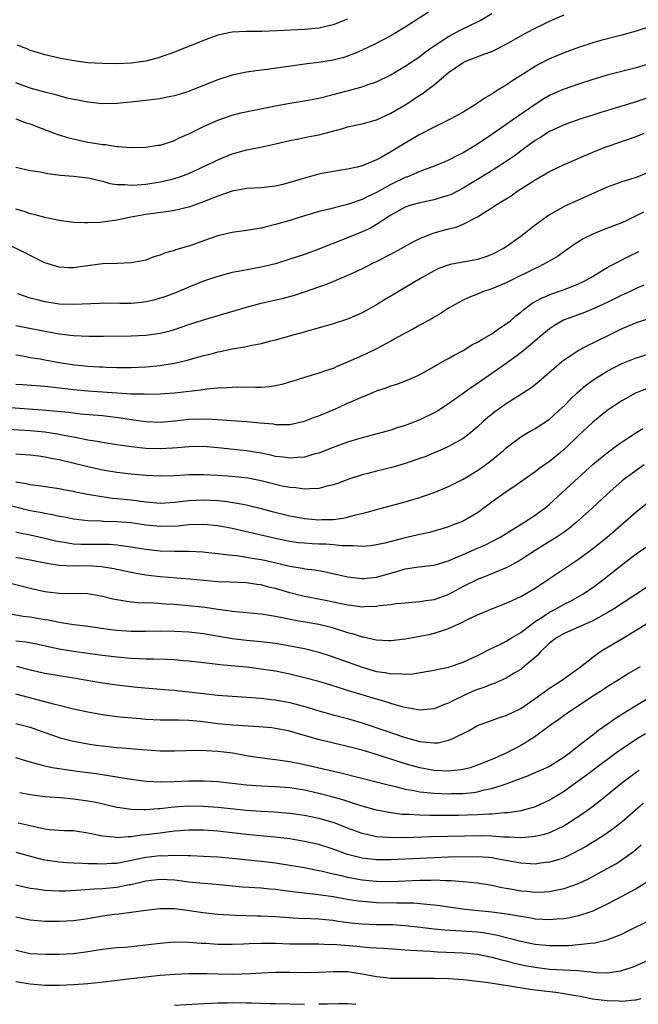
# Model space of a CAD drawing. Units: inches. Extents: x 2640000 to 2643000, y 1502369 to 1503000.
# Drawn here: x 2641808 to 2641893, y 1502788 to 1502925 of the extents above; entities that cross this region are included whole.
import ezdxf

# ---------------------------------------------------------------- set-up
doc = ezdxf.new("R2010")
doc.units = ezdxf.units.IN
doc.header["$MEASUREMENT"] = 0
doc.layers.add('LD26401500_2ft', color=4, linetype='Continuous')

msp = doc.modelspace()

# ---------------------------------------------------------------- linework, layer by layer
at = {"layer": 'LD26401500_2ft'}
for points, elevation in [([(2641864.21, 1502925.79), (2641861, 1502923.7), (2641859, 1502922.52), (2641856.69, 1502921.31), (2641855, 1502920.5), (2641854.17, 1502920.17), (2641853, 1502919.69), (2641852.48, 1502919.52), (2641851, 1502919.15), (2641849, 1502918.83), (2641847.37, 1502918.63), (2641841.82, 1502917.82), (2641840.33, 1502917.67), (2641839, 1502917.47), (2641837, 1502917.05), (2641835, 1502916.41), (2641831.04, 1502914.83), (2641831, 1502914.81), (2641829, 1502914.17), (2641828, 1502914), (2641827, 1502913.78), (2641823.35, 1502913.35), (2641821, 1502913.11), (2641819, 1502913.09), (2641817, 1502913.3), (2641815.59, 1502913.59), (2641815, 1502913.68), (2641814.12, 1502913.88), (2641813, 1502914.17), (2641812.36, 1502914.36), (2641811, 1502914.69), (2641810.51, 1502914.83), (2641809, 1502915.24), (2641807, 1502915.98)], 8912), ([(2641807, 1502911), (2641808.45, 1502910.45), (2641809, 1502910.29), (2641809.91, 1502909.91), (2641812.33, 1502909), (2641812.8, 1502908.8), (2641814.34, 1502908.34), (2641815.97, 1502907.97), (2641817, 1502907.78), (2641818.48, 1502907.52), (2641819, 1502907.44), (2641819.43, 1502907.43), (2641821, 1502907.15), (2641821.17, 1502907.17), (2641823, 1502907), (2641825, 1502907.07), (2641826.67, 1502907.33), (2641827, 1502907.36), (2641827.48, 1502907.48), (2641829, 1502907.99), (2641829.64, 1502908.36), (2641831, 1502908.92), (2641833, 1502909.93), (2641835, 1502910.83), (2641837, 1502911.51), (2641838.19, 1502911.81), (2641840.23, 1502912.23), (2641843, 1502912.82), (2641845, 1502913.19), (2641847, 1502913.49), (2641849, 1502913.86), (2641851, 1502914.36), (2641852.74, 1502914.83), (2641855, 1502915.44), (2641855.7, 1502915.7), (2641857, 1502916.13), (2641859, 1502917.1), (2641860.18, 1502917.82), (2641861, 1502918.3), (2641863, 1502919.64), (2641863.77, 1502920.23), (2641865, 1502921.1), (2641867, 1502922.42), (2641868.68, 1502923.32), (2641869.96, 1502923.96), (2641871.37, 1502924.63), (2641873, 1502925.61)], 8914), ([(2641807, 1502904.31), (2641809, 1502903.85), (2641810.35, 1502903.65), (2641811.41, 1502903.41), (2641813.2, 1502903.2), (2641815, 1502903.04), (2641817, 1502902.8), (2641817.25, 1502902.75), (2641819, 1502902.33), (2641820.02, 1502902.02), (2641821, 1502901.89), (2641822.12, 1502901.88), (2641823, 1502901.78), (2641823.82, 1502901.82), (2641825, 1502901.94), (2641827, 1502902.25), (2641828.65, 1502902.65), (2641829, 1502902.71), (2641829.88, 1502903), (2641831, 1502903.42), (2641833.44, 1502904.56), (2641834.35, 1502905), (2641835, 1502905.33), (2641837, 1502906.15), (2641837.69, 1502906.31), (2641839, 1502906.69), (2641839.27, 1502906.73), (2641840.92, 1502907.08), (2641843, 1502907.53), (2641845, 1502908), (2641846.22, 1502908.22), (2641847.49, 1502908.51), (2641849, 1502908.78), (2641852.33, 1502909.67), (2641853, 1502909.87), (2641855, 1502910.32), (2641857, 1502910.87), (2641859, 1502911.76), (2641861, 1502912.95), (2641863, 1502914.27), (2641863.45, 1502914.55), (2641863.81, 1502914.83), (2641865, 1502915.72), (2641867, 1502917.4), (2641869, 1502918.82), (2641869.38, 1502919), (2641872.01, 1502920.01), (2641873, 1502920.35), (2641875, 1502921.33), (2641877, 1502922.49), (2641877.94, 1502923), (2641879, 1502923.55), (2641879.98, 1502924.02), (2641881, 1502924.53), (2641883, 1502925.43)], 8916), ([(2641853, 1502924.82), (2641851, 1502924.03), (2641849, 1502923.58), (2641847, 1502923.39), (2641843.19, 1502923.19), (2641841.12, 1502923.12), (2641839, 1502923.12), (2641837, 1502923.03), (2641835, 1502922.6), (2641833, 1502921.87), (2641829, 1502920.26), (2641827, 1502919.53), (2641826.59, 1502919.41), (2641825, 1502918.99), (2641823, 1502918.72), (2641821, 1502918.63), (2641819, 1502918.65), (2641817, 1502918.78), (2641815.04, 1502919.04), (2641813, 1502919.43), (2641811, 1502919.87), (2641810.15, 1502920.15), (2641809, 1502920.47), (2641808.64, 1502920.64), (2641807.76, 1502921), (2641807.23, 1502921.23)], 8910), ([(2641895, 1502923.82), (2641893, 1502923.16), (2641891, 1502922.61), (2641888.12, 1502921.88), (2641887, 1502921.55), (2641885, 1502920.89), (2641883, 1502920.14), (2641881, 1502919.31), (2641879.47, 1502918.53), (2641879, 1502918.26), (2641875.78, 1502916.22), (2641875, 1502915.68), (2641873.88, 1502915), (2641873.61, 1502914.83), (2641873, 1502914.44), (2641872.07, 1502913.93), (2641871, 1502913.16), (2641870.75, 1502913), (2641869, 1502911.92), (2641868.42, 1502911.58), (2641867.33, 1502911), (2641865, 1502909.86), (2641863, 1502908.81), (2641861, 1502907.62), (2641859, 1502906.4), (2641857.63, 1502905.63), (2641857, 1502905.3), (2641855, 1502904.48), (2641854.3, 1502904.3), (2641853, 1502904), (2641851.84, 1502903.84), (2641849.42, 1502903.42), (2641849, 1502903.33), (2641847, 1502902.78), (2641845, 1502902.15), (2641843.85, 1502901.85), (2641843, 1502901.65), (2641841, 1502901.42), (2641839, 1502901.31), (2641837, 1502900.95), (2641835, 1502900.25), (2641833.8, 1502899.8), (2641833, 1502899.47), (2641831, 1502898.75), (2641829, 1502898.26), (2641828.15, 1502898.15), (2641825, 1502897.73), (2641823, 1502897.36), (2641821, 1502896.96), (2641819, 1502896.67), (2641818.64, 1502896.64), (2641817, 1502896.57), (2641816.57, 1502896.57), (2641815, 1502896.64), (2641813, 1502896.9), (2641811.26, 1502897.26), (2641811, 1502897.29), (2641809.69, 1502897.69), (2641809, 1502897.81), (2641808.14, 1502898.14), (2641807, 1502898.48)], 8918), ([(2641894.51, 1502918.51), (2641893, 1502918.07), (2641889, 1502917.03), (2641887, 1502916.44), (2641885, 1502915.81), (2641883, 1502915.13), (2641882.34, 1502914.83), (2641881, 1502914.23), (2641880.22, 1502913.78), (2641879, 1502913), (2641876.63, 1502911.37), (2641875, 1502910.22), (2641873, 1502908.83), (2641871, 1502907.5), (2641869, 1502906.3), (2641868.13, 1502905.87), (2641867, 1502905.27), (2641866.39, 1502905), (2641865, 1502904.43), (2641864.11, 1502904.11), (2641863, 1502903.67), (2641861.44, 1502903), (2641861, 1502902.84), (2641859, 1502901.89), (2641857, 1502900.78), (2641855.79, 1502900.21), (2641855, 1502899.79), (2641853, 1502899.1), (2641851, 1502898.62), (2641850.47, 1502898.47), (2641849, 1502898.14), (2641848.12, 1502897.88), (2641847, 1502897.54), (2641845, 1502896.91), (2641843, 1502896.32), (2641842.09, 1502896.09), (2641841, 1502895.83), (2641839, 1502895.49), (2641837, 1502895.21), (2641835, 1502894.77), (2641833, 1502894.07), (2641831, 1502893.34), (2641830.73, 1502893.27), (2641829.19, 1502892.81), (2641829, 1502892.74), (2641827.63, 1502892.37), (2641827, 1502892.1), (2641826.15, 1502891.85), (2641825, 1502891.4), (2641823, 1502891), (2641821, 1502890.95), (2641819, 1502890.88), (2641815.57, 1502890.43), (2641815, 1502890.34), (2641814.35, 1502890.35), (2641813, 1502890.4), (2641811, 1502891.02), (2641809, 1502892.02), (2641808.37, 1502892.37), (2641805, 1502893.97)], 8920), ([(2641895, 1502914.05), (2641893, 1502913.34), (2641888.12, 1502911.88), (2641887, 1502911.51), (2641885.35, 1502911), (2641883, 1502910.18), (2641881, 1502909.22), (2641879.64, 1502908.36), (2641879, 1502907.97), (2641877.64, 1502907), (2641876.12, 1502905.88), (2641874.86, 1502905), (2641872.51, 1502903.49), (2641871, 1502902.56), (2641869, 1502901.36), (2641867.44, 1502900.56), (2641867, 1502900.37), (2641866.12, 1502900.12), (2641865, 1502899.76), (2641863, 1502899.36), (2641861.76, 1502899), (2641861, 1502898.74), (2641859, 1502897.63), (2641857, 1502896.35), (2641856.15, 1502895.85), (2641855, 1502895.31), (2641853, 1502894.47), (2641851, 1502893.69), (2641850.49, 1502893.51), (2641849, 1502892.93), (2641847, 1502892.2), (2641845, 1502891.51), (2641843, 1502890.89), (2641841, 1502890.41), (2641839.79, 1502890.21), (2641837.8, 1502889.8), (2641837, 1502889.67), (2641836.46, 1502889.54), (2641835, 1502889.15), (2641833, 1502888.46), (2641831, 1502887.67), (2641829.12, 1502886.88), (2641827.67, 1502886.33), (2641827, 1502886.1), (2641826.14, 1502885.86), (2641825, 1502885.6), (2641824.46, 1502885.54), (2641823, 1502885.39), (2641821.4, 1502885.4), (2641819, 1502885.43), (2641818.6, 1502885.4), (2641815, 1502885.24), (2641813, 1502885.3), (2641811, 1502885.6), (2641810.15, 1502885.85), (2641809, 1502886.13), (2641807.26, 1502886.74)], 8922), ([(2641807, 1502882.35), (2641810.33, 1502881.67), (2641813, 1502881.18), (2641815, 1502880.96), (2641817.13, 1502880.87), (2641819.15, 1502880.85), (2641823, 1502880.89), (2641825, 1502880.98), (2641827, 1502881.25), (2641828.39, 1502881.61), (2641829, 1502881.79), (2641829.92, 1502882.08), (2641831, 1502882.48), (2641833, 1502883.13), (2641839, 1502884.88), (2641841, 1502885.41), (2641843.92, 1502886.08), (2641845.5, 1502886.5), (2641847, 1502886.99), (2641849, 1502887.7), (2641849.97, 1502888.03), (2641851, 1502888.45), (2641851.4, 1502888.6), (2641852.29, 1502889), (2641854.19, 1502889.81), (2641855.53, 1502890.47), (2641856.59, 1502891), (2641857, 1502891.19), (2641859, 1502892.21), (2641860.44, 1502893), (2641862.08, 1502893.92), (2641863, 1502894.4), (2641864.47, 1502895), (2641865, 1502895.19), (2641867, 1502895.72), (2641868.03, 1502895.97), (2641869, 1502896.38), (2641871, 1502897.42), (2641872.15, 1502898.15), (2641873, 1502898.66), (2641873.51, 1502899), (2641875.67, 1502900.33), (2641876.62, 1502901), (2641879, 1502902.54), (2641881, 1502903.71), (2641883, 1502904.67), (2641887, 1502906.37), (2641888.59, 1502907), (2641889.24, 1502907.24), (2641893, 1502908.53), (2641894.11, 1502909)], 8924), ([(2641895, 1502903.67), (2641893, 1502902.88), (2641891, 1502902.25), (2641889, 1502901.53), (2641883.13, 1502898.87), (2641881, 1502897.69), (2641880.01, 1502897), (2641879, 1502896.24), (2641877, 1502894.68), (2641875, 1502893.25), (2641874.61, 1502893), (2641873, 1502892.18), (2641872.14, 1502891.86), (2641871, 1502891.49), (2641867.21, 1502890.79), (2641865.73, 1502890.27), (2641865, 1502889.92), (2641863.34, 1502889), (2641860.63, 1502887.37), (2641859, 1502886.38), (2641858.13, 1502885.87), (2641857, 1502885.19), (2641855, 1502884.07), (2641853, 1502883.2), (2641851, 1502882.58), (2641846.67, 1502881.33), (2641845.41, 1502881), (2641843, 1502880.32), (2641842.1, 1502880.1), (2641841, 1502879.8), (2641839.53, 1502879.53), (2641838.69, 1502879.31), (2641837, 1502879.03), (2641835.34, 1502878.66), (2641835, 1502878.62), (2641833.72, 1502878.28), (2641833, 1502878.13), (2641832.13, 1502877.87), (2641830.55, 1502877.45), (2641829, 1502877.08), (2641827.23, 1502876.77), (2641827, 1502876.75), (2641825, 1502876.57), (2641823, 1502876.48), (2641821, 1502876.46), (2641819.5, 1502876.5), (2641819, 1502876.53), (2641818.57, 1502876.57), (2641817, 1502876.66), (2641815.16, 1502876.84), (2641813, 1502877.16), (2641811, 1502877.52), (2641810.35, 1502877.65), (2641809, 1502877.86), (2641807.92, 1502878.08), (2641807, 1502878.21)], 8926), ([(2641894.04, 1502898.04), (2641893, 1502897.53), (2641892.63, 1502897.37), (2641891.9, 1502897), (2641891, 1502896.58), (2641890.29, 1502896.29), (2641888.42, 1502895.58), (2641887, 1502895.02), (2641885.65, 1502894.35), (2641884.43, 1502893.57), (2641882.09, 1502891.91), (2641880.54, 1502891), (2641879.52, 1502890.48), (2641879, 1502890.26), (2641878.17, 1502889.83), (2641876.45, 1502889), (2641875, 1502888.27), (2641873, 1502887.41), (2641871.7, 1502887), (2641871, 1502886.7), (2641869.79, 1502886.21), (2641869, 1502885.84), (2641867, 1502884.72), (2641865.96, 1502884.04), (2641865, 1502883.5), (2641864.7, 1502883.3), (2641863, 1502882.38), (2641862.12, 1502881.88), (2641861, 1502881.28), (2641859.54, 1502880.46), (2641859, 1502880.18), (2641856.93, 1502879.07), (2641855.59, 1502878.41), (2641853, 1502877.23), (2641851.41, 1502876.59), (2641851, 1502876.39), (2641849.95, 1502876.05), (2641849, 1502875.7), (2641847, 1502875.12), (2641845.4, 1502874.6), (2641843.86, 1502874.14), (2641843, 1502873.96), (2641842.17, 1502873.83), (2641841, 1502873.74), (2641840.28, 1502873.72), (2641837.76, 1502873.76), (2641837, 1502873.75), (2641836.31, 1502873.69), (2641835, 1502873.64), (2641833.49, 1502873.49), (2641832.65, 1502873.35), (2641829, 1502872.93), (2641827, 1502872.79), (2641825.24, 1502872.76), (2641824.79, 1502872.79), (2641823, 1502872.83), (2641821, 1502872.93), (2641819, 1502873.07), (2641817, 1502873.23), (2641815, 1502873.43), (2641812.26, 1502873.74), (2641811, 1502873.86), (2641807.92, 1502874.08), (2641807, 1502874.13)], 8928), ([(2641805, 1502871.03), (2641810.65, 1502870.65), (2641814.3, 1502870.3), (2641815.9, 1502870.1), (2641819, 1502869.83), (2641821.54, 1502869.54), (2641823, 1502869.3), (2641825, 1502869), (2641827, 1502868.91), (2641829.09, 1502869.09), (2641831, 1502869.32), (2641833.41, 1502869.4), (2641835, 1502869.3), (2641836.85, 1502869.15), (2641839.01, 1502869.01), (2641840.86, 1502868.85), (2641842.67, 1502868.67), (2641843, 1502868.61), (2641843.41, 1502868.59), (2641845, 1502868.6), (2641847, 1502869.05), (2641848.4, 1502869.6), (2641849, 1502869.8), (2641851, 1502870.63), (2641851.83, 1502871), (2641853, 1502871.54), (2641854.02, 1502871.98), (2641855, 1502872.44), (2641855.41, 1502872.59), (2641857, 1502873.26), (2641858.33, 1502873.67), (2641859, 1502873.94), (2641859.82, 1502874.18), (2641861.27, 1502874.73), (2641862.65, 1502875.35), (2641863, 1502875.52), (2641863.94, 1502876.06), (2641865, 1502876.63), (2641865.22, 1502876.78), (2641866.5, 1502877.5), (2641867, 1502877.76), (2641867.77, 1502878.23), (2641869, 1502878.87), (2641870.32, 1502879.68), (2641871, 1502880.01), (2641871.59, 1502880.41), (2641873, 1502881.18), (2641874.06, 1502881.94), (2641875, 1502882.55), (2641875.57, 1502883), (2641876.33, 1502883.67), (2641877, 1502884.18), (2641877.44, 1502884.56), (2641878.59, 1502885.41), (2641879.87, 1502886.13), (2641881.29, 1502886.71), (2641882.78, 1502887.22), (2641884.22, 1502887.78), (2641885, 1502888.12), (2641885.6, 1502888.4), (2641886.7, 1502889), (2641889, 1502890.38), (2641889.4, 1502890.6), (2641892.05, 1502891.95), (2641893.39, 1502892.61)], 8930), ([(2641894.09, 1502887.91), (2641893, 1502887.45), (2641892.06, 1502887), (2641891, 1502886.53), (2641889, 1502885.54), (2641887.28, 1502884.72), (2641885.86, 1502884.14), (2641882.95, 1502883.05), (2641881.67, 1502882.33), (2641881, 1502881.87), (2641879.92, 1502881), (2641878.36, 1502879.64), (2641877, 1502878.54), (2641875, 1502877.07), (2641871, 1502874.3), (2641870.21, 1502873.79), (2641869, 1502872.89), (2641867, 1502871.46), (2641865.5, 1502870.5), (2641865, 1502870.22), (2641863, 1502869.23), (2641861, 1502868.44), (2641859.88, 1502868.12), (2641859, 1502867.83), (2641855, 1502866.76), (2641853, 1502866.13), (2641851, 1502865.4), (2641849, 1502864.64), (2641848.52, 1502864.52), (2641847, 1502864.07), (2641846.03, 1502864.03), (2641845, 1502863.91), (2641844.07, 1502864.07), (2641843, 1502864.17), (2641842.33, 1502864.33), (2641841, 1502864.61), (2641839, 1502864.94), (2641835, 1502865.37), (2641833, 1502865.55), (2641831, 1502865.52), (2641829.38, 1502865.38), (2641828.7, 1502865.3), (2641827, 1502865.21), (2641825, 1502865.28), (2641823, 1502865.51), (2641821.68, 1502865.68), (2641821, 1502865.8), (2641819, 1502866.1), (2641818.25, 1502866.25), (2641817, 1502866.45), (2641815.22, 1502866.78), (2641813.18, 1502867.18), (2641812.76, 1502867.24), (2641811, 1502867.52), (2641809, 1502867.73), (2641805.91, 1502867.91)], 8932), ([(2641894.73, 1502883.27), (2641893, 1502882.71), (2641891, 1502881.86), (2641889, 1502880.87), (2641887.73, 1502880.27), (2641887, 1502879.9), (2641886.38, 1502879.62), (2641885.08, 1502878.92), (2641883, 1502877.53), (2641882.7, 1502877.3), (2641881.62, 1502876.38), (2641881, 1502875.8), (2641879.5, 1502874.5), (2641878.38, 1502873.62), (2641875, 1502871.46), (2641873.56, 1502870.44), (2641872.44, 1502869.56), (2641871.79, 1502869), (2641871, 1502868.27), (2641870.32, 1502867.68), (2641869.2, 1502866.8), (2641869, 1502866.67), (2641867, 1502865.57), (2641866.62, 1502865.38), (2641863.82, 1502864.18), (2641863, 1502863.87), (2641861, 1502863.17), (2641859.31, 1502862.69), (2641857, 1502862.13), (2641855.8, 1502861.8), (2641855, 1502861.6), (2641853.16, 1502861), (2641851.59, 1502860.41), (2641851, 1502860.21), (2641849.99, 1502860), (2641849, 1502859.71), (2641847.7, 1502859.7), (2641847, 1502859.61), (2641845.8, 1502859.8), (2641845, 1502859.85), (2641843.93, 1502860.07), (2641841, 1502860.78), (2641839.14, 1502861.14), (2641837, 1502861.38), (2641835, 1502861.53), (2641833, 1502861.64), (2641831, 1502861.62), (2641830.41, 1502861.59), (2641829, 1502861.48), (2641827, 1502861.42), (2641825, 1502861.54), (2641823, 1502861.73), (2641821, 1502861.95), (2641819, 1502862.27), (2641816.77, 1502862.77), (2641813, 1502863.68), (2641811.9, 1502863.9), (2641811, 1502864.09), (2641810.19, 1502864.19), (2641809, 1502864.35), (2641807, 1502864.49)], 8934), ([(2641807, 1502860.63), (2641808.43, 1502860.43), (2641809, 1502860.29), (2641810.16, 1502860.16), (2641813, 1502859.72), (2641813.59, 1502859.59), (2641815, 1502859.34), (2641815.27, 1502859.27), (2641816.94, 1502858.94), (2641818.64, 1502858.64), (2641820.4, 1502858.4), (2641821, 1502858.35), (2641823, 1502858.14), (2641824.01, 1502858.01), (2641825, 1502857.87), (2641827, 1502857.69), (2641829, 1502857.82), (2641831, 1502858.07), (2641833, 1502858.16), (2641835, 1502858.04), (2641835.95, 1502857.95), (2641837.7, 1502857.7), (2641839, 1502857.44), (2641841, 1502856.96), (2641842.55, 1502856.55), (2641845, 1502855.94), (2641847, 1502855.55), (2641847.52, 1502855.52), (2641849, 1502855.37), (2641849.41, 1502855.41), (2641851, 1502855.44), (2641852.38, 1502855.62), (2641853, 1502855.77), (2641854.07, 1502856.07), (2641855.59, 1502856.41), (2641857, 1502856.83), (2641861, 1502857.87), (2641863, 1502858.46), (2641863.4, 1502858.6), (2641865, 1502859.17), (2641867, 1502860), (2641869, 1502861.02), (2641871, 1502862.21), (2641871.47, 1502862.53), (2641872.63, 1502863.37), (2641874.59, 1502865), (2641875, 1502865.37), (2641877, 1502866.9), (2641878.33, 1502867.67), (2641879, 1502868.05), (2641881, 1502869.35), (2641882.81, 1502871), (2641883, 1502871.18), (2641883.89, 1502872.11), (2641884.81, 1502873), (2641885.99, 1502874.01), (2641887.15, 1502874.85), (2641889, 1502875.98), (2641890.93, 1502877), (2641893, 1502877.86), (2641895, 1502878.46)], 8936), ([(2641894.45, 1502873.55), (2641893, 1502872.97), (2641891, 1502871.88), (2641889.66, 1502871), (2641889, 1502870.54), (2641887, 1502868.94), (2641885, 1502867.07), (2641883, 1502865.14), (2641881, 1502863.48), (2641879.53, 1502862.47), (2641879, 1502862.02), (2641876.06, 1502859.94), (2641875, 1502859.27), (2641873, 1502857.83), (2641871.39, 1502856.61), (2641871, 1502856.35), (2641869, 1502855.19), (2641868.56, 1502855), (2641867.42, 1502854.58), (2641867, 1502854.39), (2641864.37, 1502853.63), (2641863, 1502853.34), (2641861, 1502852.87), (2641858.14, 1502852.14), (2641857, 1502851.89), (2641856.22, 1502851.78), (2641855, 1502851.69), (2641853.79, 1502851.79), (2641853, 1502851.76), (2641852.24, 1502851.76), (2641851, 1502851.9), (2641849.98, 1502851.98), (2641849, 1502852.01), (2641848.06, 1502852.06), (2641847, 1502852.12), (2641846.21, 1502852.21), (2641845, 1502852.39), (2641843, 1502852.81), (2641837, 1502854.17), (2641835, 1502854.54), (2641833, 1502854.72), (2641831, 1502854.68), (2641829.48, 1502854.52), (2641827, 1502854.45), (2641825, 1502854.65), (2641822.94, 1502854.94), (2641821, 1502855.09), (2641819.14, 1502855.14), (2641818.82, 1502855.18), (2641817, 1502855.25), (2641815.42, 1502855.42), (2641815, 1502855.48), (2641813.73, 1502855.73), (2641813, 1502855.85), (2641812.07, 1502856.07), (2641811, 1502856.24), (2641810.38, 1502856.38), (2641809, 1502856.62), (2641805, 1502857.66)], 8938), ([(2641807, 1502853.72), (2641807.57, 1502853.57), (2641809, 1502853.3), (2641811, 1502852.85), (2641812.48, 1502852.48), (2641813, 1502852.37), (2641813.73, 1502852.27), (2641815, 1502852.05), (2641816, 1502852), (2641817, 1502851.99), (2641819, 1502852.01), (2641819.99, 1502851.99), (2641821, 1502851.92), (2641822.28, 1502851.72), (2641823, 1502851.65), (2641823.56, 1502851.56), (2641825, 1502851.31), (2641827, 1502851.1), (2641829, 1502851.04), (2641831.01, 1502851.01), (2641832.92, 1502850.92), (2641835, 1502850.72), (2641836.5, 1502850.5), (2641837.58, 1502850.42), (2641839, 1502850.21), (2641840.02, 1502850.02), (2641841, 1502849.88), (2641841.72, 1502849.72), (2641845, 1502848.94), (2641846.68, 1502848.68), (2641847, 1502848.6), (2641848.44, 1502848.44), (2641849, 1502848.33), (2641850.14, 1502848.14), (2641853, 1502847.46), (2641855, 1502847.22), (2641855.24, 1502847.24), (2641857, 1502847.44), (2641859, 1502847.98), (2641859.81, 1502848.19), (2641861, 1502848.56), (2641862.87, 1502848.87), (2641864.91, 1502849.09), (2641865.14, 1502849.14), (2641867, 1502849.68), (2641867.89, 1502850.11), (2641869, 1502850.57), (2641871, 1502851.46), (2641872.1, 1502851.9), (2641873, 1502852.35), (2641874.23, 1502853), (2641875, 1502853.46), (2641877.44, 1502855), (2641879, 1502856.03), (2641879.57, 1502856.43), (2641880.32, 1502857), (2641881, 1502857.56), (2641885, 1502861.27), (2641887, 1502863.04), (2641888.06, 1502863.94), (2641889, 1502864.68), (2641890.32, 1502865.68), (2641892.71, 1502867.29), (2641893.95, 1502868.05)], 8940), ([(2641894.13, 1502863), (2641893, 1502862.22), (2641892.29, 1502861.71), (2641891.35, 1502861), (2641891, 1502860.72), (2641889.02, 1502859), (2641886.89, 1502857), (2641884.69, 1502855), (2641883.76, 1502854.24), (2641883, 1502853.67), (2641882.03, 1502853), (2641879, 1502851.12), (2641877, 1502849.82), (2641875.53, 1502849), (2641875, 1502848.72), (2641873, 1502847.9), (2641871, 1502847.11), (2641869, 1502846.11), (2641867, 1502845.03), (2641865, 1502844.28), (2641863.86, 1502844.14), (2641863, 1502843.99), (2641861.89, 1502843.89), (2641861, 1502843.84), (2641859.71, 1502843.71), (2641859, 1502843.59), (2641857.43, 1502843.43), (2641857, 1502843.34), (2641855.31, 1502843.31), (2641855, 1502843.28), (2641853.49, 1502843.49), (2641853, 1502843.53), (2641852.33, 1502843.67), (2641851, 1502843.98), (2641850.15, 1502844.15), (2641846.81, 1502844.81), (2641845, 1502845.27), (2641843, 1502845.84), (2641842.05, 1502846.05), (2641841, 1502846.34), (2641840.41, 1502846.41), (2641839, 1502846.62), (2641836.73, 1502846.73), (2641835, 1502846.79), (2641833.06, 1502846.94), (2641831.14, 1502847.14), (2641829.3, 1502847.3), (2641827, 1502847.49), (2641825, 1502847.72), (2641823.89, 1502847.89), (2641823, 1502848.06), (2641820.59, 1502848.59), (2641818.88, 1502848.88), (2641817, 1502848.99), (2641815, 1502848.95), (2641813, 1502849.05), (2641811.31, 1502849.31), (2641809, 1502849.79), (2641807, 1502850.17)], 8942), ([(2641805, 1502846.93), (2641809, 1502845.88), (2641811, 1502845.44), (2641811.39, 1502845.39), (2641813, 1502845.19), (2641817, 1502845.15), (2641819, 1502844.81), (2641820.43, 1502844.43), (2641821, 1502844.32), (2641822.12, 1502844.12), (2641823, 1502844.01), (2641823.92, 1502843.92), (2641826.14, 1502843.86), (2641827.74, 1502843.74), (2641829, 1502843.68), (2641830.44, 1502843.56), (2641833.26, 1502843.26), (2641835, 1502843), (2641836.77, 1502842.77), (2641837, 1502842.73), (2641841, 1502842.36), (2641842.15, 1502842.15), (2641843, 1502842.03), (2641844.21, 1502841.79), (2641845.49, 1502841.49), (2641849, 1502840.92), (2641850.54, 1502840.54), (2641851, 1502840.42), (2641853, 1502839.76), (2641853.62, 1502839.62), (2641855, 1502839.15), (2641855.14, 1502839.14), (2641856.78, 1502838.78), (2641857, 1502838.72), (2641858.65, 1502838.65), (2641859, 1502838.62), (2641861, 1502838.85), (2641863, 1502839.23), (2641864.47, 1502839.53), (2641865, 1502839.65), (2641866, 1502840), (2641867, 1502840.3), (2641868.84, 1502841.16), (2641869.51, 1502841.51), (2641871, 1502842.22), (2641873.1, 1502843.1), (2641875, 1502843.82), (2641875.79, 1502844.21), (2641877, 1502844.76), (2641879, 1502845.91), (2641880.87, 1502847.13), (2641883.61, 1502849), (2641885, 1502849.91), (2641887, 1502851.38), (2641889, 1502852.99), (2641893, 1502856.51), (2641895, 1502858.05)], 8944), ([(2641805.53, 1502842.47), (2641808.02, 1502842.02), (2641809, 1502841.91), (2641811, 1502841.57), (2641811.5, 1502841.5), (2641813, 1502841.2), (2641815, 1502840.88), (2641816.67, 1502840.67), (2641820.17, 1502840.17), (2641821, 1502840.08), (2641823, 1502839.94), (2641825, 1502839.94), (2641827, 1502839.97), (2641829, 1502839.94), (2641831, 1502839.84), (2641833, 1502839.62), (2641837, 1502838.92), (2641839, 1502838.68), (2641841, 1502838.5), (2641843, 1502838.25), (2641845.77, 1502837.77), (2641847, 1502837.51), (2641849, 1502837.01), (2641851, 1502836.38), (2641855, 1502834.92), (2641857, 1502834.36), (2641858.2, 1502834.2), (2641859, 1502834.02), (2641860.06, 1502834.06), (2641861, 1502833.95), (2641862, 1502834), (2641865, 1502834.51), (2641865.38, 1502834.62), (2641867, 1502834.94), (2641869, 1502835.62), (2641871, 1502836.55), (2641873, 1502837.57), (2641874.06, 1502838.06), (2641875, 1502838.54), (2641875.73, 1502839), (2641877, 1502839.75), (2641878.62, 1502841), (2641879, 1502841.26), (2641879.71, 1502841.71), (2641881, 1502842.58), (2641881.81, 1502843), (2641883, 1502843.67), (2641883.9, 1502844.1), (2641885.52, 1502845), (2641887, 1502846), (2641888.36, 1502847), (2641891, 1502849.14), (2641893, 1502850.65), (2641895, 1502852.01)], 8946), ([(2641895, 1502846.35), (2641892.96, 1502845), (2641889.86, 1502843), (2641889, 1502842.47), (2641887, 1502841.37), (2641886.15, 1502841), (2641885, 1502840.47), (2641883, 1502839.62), (2641881.94, 1502839), (2641881, 1502838.26), (2641879.71, 1502837), (2641879.38, 1502836.62), (2641877.21, 1502834.79), (2641877, 1502834.64), (2641876.1, 1502834.1), (2641875, 1502833.41), (2641873.34, 1502832.66), (2641873, 1502832.57), (2641871.88, 1502832.12), (2641871, 1502831.84), (2641870.4, 1502831.6), (2641869.11, 1502831), (2641867.68, 1502830.32), (2641867, 1502829.94), (2641866.3, 1502829.7), (2641865, 1502829.17), (2641863, 1502829), (2641861, 1502829.35), (2641860.55, 1502829.45), (2641859, 1502829.89), (2641858.16, 1502830.16), (2641857, 1502830.49), (2641853, 1502831.71), (2641851, 1502832.34), (2641849, 1502832.94), (2641847, 1502833.47), (2641845, 1502833.95), (2641843, 1502834.37), (2641841, 1502834.68), (2641839, 1502834.92), (2641835.27, 1502835.27), (2641834.64, 1502835.36), (2641833, 1502835.53), (2641831, 1502835.76), (2641830.18, 1502835.82), (2641829, 1502835.94), (2641828, 1502836), (2641826.07, 1502836.06), (2641825, 1502836.07), (2641824.12, 1502836.12), (2641823, 1502836.16), (2641821, 1502836.32), (2641819, 1502836.55), (2641817, 1502836.82), (2641815, 1502837.11), (2641813, 1502837.45), (2641811.71, 1502837.71), (2641810.07, 1502838.07), (2641808.4, 1502838.4), (2641807, 1502838.57)], 8948), ([(2641807.07, 1502835.07), (2641809, 1502834.57), (2641811, 1502834.12), (2641815, 1502833.47), (2641819, 1502832.76), (2641821, 1502832.48), (2641823.83, 1502832.17), (2641828.18, 1502831.82), (2641829, 1502831.74), (2641829.66, 1502831.66), (2641831, 1502831.53), (2641835, 1502831.06), (2641837, 1502830.91), (2641839, 1502830.79), (2641841, 1502830.65), (2641842.46, 1502830.46), (2641843, 1502830.41), (2641845, 1502830.03), (2641847.4, 1502829.4), (2641849, 1502828.9), (2641851, 1502828.35), (2641853, 1502827.82), (2641855.17, 1502827.17), (2641858.18, 1502826.18), (2641861, 1502825.19), (2641863, 1502824.65), (2641863.42, 1502824.58), (2641865, 1502824.45), (2641865.53, 1502824.47), (2641867, 1502824.8), (2641867.48, 1502825), (2641869.83, 1502826.17), (2641871, 1502826.86), (2641871.1, 1502826.9), (2641872.58, 1502827.42), (2641874.04, 1502827.96), (2641875, 1502828.23), (2641877, 1502829.2), (2641879, 1502830.58), (2641881, 1502832.05), (2641882.52, 1502833), (2641884.15, 1502834.15), (2641885.31, 1502835), (2641887, 1502836.35), (2641887.9, 1502837), (2641888.57, 1502837.43), (2641891, 1502838.87), (2641893, 1502840.07), (2641894.47, 1502841)], 8950), ([(2641893.58, 1502835), (2641891.93, 1502834.07), (2641891, 1502833.48), (2641890.26, 1502833), (2641889, 1502832.21), (2641888.28, 1502831.72), (2641887, 1502830.9), (2641885.86, 1502830.14), (2641884.09, 1502829), (2641883, 1502828.23), (2641882.3, 1502827.7), (2641881.28, 1502827), (2641878.8, 1502825.2), (2641877.59, 1502824.41), (2641877, 1502824.1), (2641874.99, 1502823), (2641873, 1502822.14), (2641872.17, 1502821.83), (2641871, 1502821.34), (2641869.99, 1502821), (2641869.22, 1502820.78), (2641869, 1502820.74), (2641868.72, 1502820.72), (2641867, 1502820.51), (2641865, 1502820.59), (2641863, 1502820.96), (2641861, 1502821.54), (2641859.89, 1502821.89), (2641859, 1502822.19), (2641858.38, 1502822.38), (2641857, 1502822.84), (2641855, 1502823.43), (2641853, 1502823.95), (2641848.91, 1502824.91), (2641847.35, 1502825.35), (2641846.33, 1502825.67), (2641845, 1502826.05), (2641843, 1502826.45), (2641842.51, 1502826.51), (2641840.68, 1502826.68), (2641837.09, 1502826.91), (2641835, 1502827.1), (2641832.61, 1502827.39), (2641831, 1502827.54), (2641829.57, 1502827.57), (2641828.39, 1502827.61), (2641827, 1502827.61), (2641825, 1502827.7), (2641824.23, 1502827.77), (2641821.96, 1502827.96), (2641821, 1502828.07), (2641819, 1502828.34), (2641817, 1502828.69), (2641815, 1502829.11), (2641813, 1502829.61), (2641812.21, 1502829.79), (2641810.33, 1502830.33), (2641808.73, 1502830.73), (2641807, 1502831.2)], 8952), ([(2641807, 1502827.14), (2641807.56, 1502827), (2641809, 1502826.6), (2641811, 1502825.89), (2641813.16, 1502825.16), (2641815, 1502824.68), (2641817, 1502824.3), (2641818.13, 1502824.13), (2641819, 1502824.02), (2641821, 1502823.81), (2641821.77, 1502823.76), (2641824.49, 1502823.51), (2641827, 1502823.35), (2641829, 1502823.33), (2641830.62, 1502823.38), (2641832.58, 1502823.42), (2641833.37, 1502823.37), (2641835, 1502823.31), (2641837.06, 1502823.07), (2641839, 1502822.71), (2641840.47, 1502822.47), (2641842.23, 1502822.23), (2641843, 1502822.15), (2641843.98, 1502821.98), (2641845, 1502821.84), (2641846.44, 1502821.56), (2641852.26, 1502820.26), (2641856.94, 1502819.06), (2641858.61, 1502818.61), (2641859.62, 1502818.38), (2641861, 1502818.02), (2641862.16, 1502817.84), (2641863, 1502817.66), (2641864.47, 1502817.53), (2641865, 1502817.45), (2641867, 1502817.37), (2641867.4, 1502817.4), (2641869, 1502817.42), (2641870.44, 1502817.56), (2641871, 1502817.67), (2641871.92, 1502817.92), (2641873, 1502818.13), (2641874.69, 1502818.69), (2641875, 1502818.77), (2641878.09, 1502819.91), (2641879, 1502820.31), (2641880.54, 1502821), (2641881, 1502821.22), (2641883, 1502822.49), (2641883.7, 1502823), (2641884.41, 1502823.59), (2641885, 1502824.02), (2641885.53, 1502824.47), (2641886.27, 1502825), (2641886.67, 1502825.33), (2641887, 1502825.56), (2641887.79, 1502826.21), (2641889, 1502827.04), (2641890.14, 1502827.86), (2641892.59, 1502829.41), (2641895, 1502830.83)], 8954), ([(2641894.3, 1502825.7), (2641893.05, 1502824.95), (2641891, 1502823.59), (2641890.65, 1502823.35), (2641888.36, 1502821.64), (2641886.09, 1502819.91), (2641883.77, 1502818.23), (2641883, 1502817.71), (2641881.32, 1502816.68), (2641881, 1502816.49), (2641879, 1502815.58), (2641878.56, 1502815.44), (2641877, 1502815), (2641875.26, 1502814.74), (2641874.73, 1502814.73), (2641873, 1502814.57), (2641872.57, 1502814.57), (2641871, 1502814.46), (2641869.6, 1502814.4), (2641868.38, 1502814.38), (2641865.61, 1502814.39), (2641864.38, 1502814.38), (2641863, 1502814.41), (2641861.49, 1502814.51), (2641861, 1502814.51), (2641860.53, 1502814.53), (2641858.76, 1502814.77), (2641857, 1502815.12), (2641855, 1502815.68), (2641854.02, 1502815.98), (2641852.49, 1502816.5), (2641851, 1502816.91), (2641849, 1502817.43), (2641847, 1502817.88), (2641845, 1502818.2), (2641843, 1502818.36), (2641841, 1502818.44), (2641839, 1502818.58), (2641835, 1502819.04), (2641833.15, 1502819.15), (2641831, 1502819.13), (2641829, 1502819.04), (2641827, 1502819), (2641825, 1502819.1), (2641823, 1502819.37), (2641818.14, 1502820.14), (2641815.52, 1502820.48), (2641813, 1502820.84), (2641812.04, 1502821), (2641811, 1502821.2), (2641810.7, 1502821.3), (2641809, 1502821.75), (2641807, 1502822.38)], 8956), ([(2641893.4, 1502820.6), (2641893, 1502820.32), (2641891.21, 1502819), (2641887.78, 1502816.22), (2641886.64, 1502815.36), (2641885.47, 1502814.53), (2641883.12, 1502813), (2641883, 1502812.93), (2641881, 1502811.98), (2641880.27, 1502811.73), (2641879, 1502811.46), (2641878.61, 1502811.39), (2641877, 1502811.29), (2641875.38, 1502811.38), (2641874.63, 1502811.37), (2641873, 1502811.49), (2641871.53, 1502811.53), (2641864.6, 1502811.4), (2641861, 1502811.28), (2641860.7, 1502811.3), (2641859, 1502811.28), (2641858.68, 1502811.32), (2641857, 1502811.43), (2641856.44, 1502811.56), (2641855, 1502811.86), (2641853, 1502812.61), (2641851.29, 1502813.29), (2641851, 1502813.38), (2641849, 1502813.94), (2641847, 1502814.37), (2641845, 1502814.66), (2641842.82, 1502814.82), (2641841, 1502814.91), (2641839, 1502815.06), (2641835, 1502815.5), (2641833, 1502815.64), (2641831, 1502815.66), (2641829.55, 1502815.55), (2641828.5, 1502815.5), (2641827, 1502815.31), (2641826.69, 1502815.31), (2641825, 1502815.14), (2641824.84, 1502815.16), (2641823, 1502815.18), (2641821.41, 1502815.41), (2641821, 1502815.49), (2641818.15, 1502816.15), (2641817, 1502816.37), (2641815, 1502816.64), (2641813.2, 1502816.8), (2641811, 1502816.96), (2641809, 1502817.24), (2641807.53, 1502817.53)], 8958), ([(2641893.98, 1502816.02), (2641891, 1502813.46), (2641889.61, 1502812.39), (2641888.43, 1502811.57), (2641885.97, 1502810.03), (2641885, 1502809.5), (2641884.03, 1502809), (2641883, 1502808.52), (2641881.87, 1502808.13), (2641881, 1502807.9), (2641879.75, 1502807.75), (2641879, 1502807.64), (2641878.35, 1502807.65), (2641877, 1502807.74), (2641875.96, 1502807.96), (2641873.65, 1502808.35), (2641873, 1502808.48), (2641872.53, 1502808.53), (2641871, 1502808.62), (2641867, 1502808.57), (2641865, 1502808.52), (2641863, 1502808.42), (2641861, 1502808.3), (2641859, 1502808.2), (2641857, 1502808.23), (2641855, 1502808.46), (2641853, 1502808.97), (2641851, 1502809.7), (2641849, 1502810.34), (2641847, 1502810.78), (2641845, 1502811.11), (2641843.32, 1502811.32), (2641839, 1502811.75), (2641835, 1502812.2), (2641833, 1502812.35), (2641831, 1502812.35), (2641829.76, 1502812.24), (2641829, 1502812.19), (2641827.96, 1502812.04), (2641827, 1502811.94), (2641825, 1502811.67), (2641824.38, 1502811.62), (2641823, 1502811.41), (2641822.57, 1502811.43), (2641821, 1502811.28), (2641820.65, 1502811.35), (2641819, 1502811.5), (2641818.34, 1502811.66), (2641817, 1502811.94), (2641815, 1502812.22), (2641813.76, 1502812.24), (2641813, 1502812.27), (2641811.6, 1502812.4), (2641811, 1502812.47), (2641810.58, 1502812.58), (2641809, 1502812.92), (2641807.31, 1502813.31)], 8960), ([(2641807, 1502809.27), (2641810.37, 1502808.37), (2641811, 1502808.23), (2641813, 1502807.93), (2641814.13, 1502807.87), (2641815, 1502807.81), (2641816.22, 1502807.78), (2641817, 1502807.72), (2641818.29, 1502807.71), (2641819, 1502807.65), (2641820.24, 1502807.76), (2641821, 1502807.78), (2641821.94, 1502807.94), (2641823.68, 1502808.32), (2641825, 1502808.57), (2641827, 1502808.8), (2641827.21, 1502808.79), (2641829, 1502808.85), (2641830.83, 1502808.83), (2641831.2, 1502808.8), (2641833, 1502808.74), (2641835, 1502808.62), (2641837, 1502808.44), (2641841, 1502808.04), (2641843, 1502807.81), (2641845, 1502807.5), (2641847, 1502807.15), (2641848.77, 1502806.77), (2641849.32, 1502806.68), (2641851, 1502806.28), (2641851.91, 1502806.09), (2641853, 1502805.82), (2641854.44, 1502805.56), (2641855, 1502805.45), (2641857, 1502805.25), (2641859, 1502805.22), (2641863, 1502805.4), (2641864.59, 1502805.41), (2641865, 1502805.43), (2641866.63, 1502805.37), (2641867.37, 1502805.37), (2641869, 1502805.23), (2641871, 1502805.04), (2641873, 1502804.72), (2641874.4, 1502804.4), (2641875, 1502804.3), (2641876.09, 1502804.09), (2641877, 1502803.94), (2641877.88, 1502803.88), (2641879, 1502803.75), (2641880.24, 1502803.76), (2641881, 1502803.82), (2641882.06, 1502804.06), (2641883, 1502804.23), (2641885, 1502804.94), (2641886.41, 1502805.59), (2641888.99, 1502807), (2641890.27, 1502807.73), (2641891, 1502808.2), (2641892.64, 1502809.36), (2641893.72, 1502810.28)], 8962), ([(2641894.73, 1502805.27), (2641893, 1502804.21), (2641892.23, 1502803.77), (2641891, 1502803.15), (2641889, 1502802.06), (2641887, 1502801.11), (2641886.7, 1502801), (2641885, 1502800.46), (2641883.82, 1502800.18), (2641883, 1502800.05), (2641881.99, 1502799.99), (2641881, 1502799.88), (2641880.07, 1502799.93), (2641879, 1502800.01), (2641878.17, 1502800.17), (2641877, 1502800.34), (2641876.46, 1502800.46), (2641874.74, 1502800.74), (2641873, 1502800.95), (2641869.31, 1502801.31), (2641867, 1502801.64), (2641865.83, 1502801.84), (2641865, 1502801.94), (2641863.99, 1502802.01), (2641863, 1502802.14), (2641862.2, 1502802.2), (2641861, 1502802.22), (2641859.8, 1502802.2), (2641857, 1502802.26), (2641855.62, 1502802.38), (2641855, 1502802.42), (2641854.48, 1502802.48), (2641853, 1502802.71), (2641851, 1502803.07), (2641849.3, 1502803.3), (2641848.58, 1502803.42), (2641845.74, 1502803.74), (2641845, 1502803.85), (2641843.96, 1502803.96), (2641843, 1502804.1), (2641842.16, 1502804.16), (2641841, 1502804.27), (2641838.44, 1502804.44), (2641834.78, 1502804.78), (2641833, 1502804.93), (2641831, 1502805.14), (2641829.36, 1502805.36), (2641829, 1502805.39), (2641827, 1502805.48), (2641825, 1502805.25), (2641823, 1502804.77), (2641822.73, 1502804.73), (2641821, 1502804.38), (2641819, 1502804.18), (2641817.86, 1502804.14), (2641815.99, 1502803.99), (2641813.89, 1502803.89), (2641813, 1502803.89), (2641811.9, 1502803.9), (2641811, 1502803.97), (2641809.84, 1502804.16), (2641809, 1502804.26), (2641808.38, 1502804.38), (2641807, 1502804.69)], 8964), ([(2641807, 1502800.3), (2641808.08, 1502800.08), (2641809, 1502799.88), (2641811, 1502799.71), (2641813, 1502799.71), (2641815, 1502799.82), (2641817, 1502800.1), (2641817.76, 1502800.24), (2641819, 1502800.44), (2641820.67, 1502800.67), (2641821.27, 1502800.73), (2641823, 1502800.95), (2641825, 1502801.22), (2641827, 1502801.47), (2641827.45, 1502801.45), (2641829, 1502801.45), (2641830.77, 1502801.23), (2641832.9, 1502800.9), (2641835, 1502800.68), (2641836.58, 1502800.58), (2641837.44, 1502800.56), (2641840.45, 1502800.45), (2641841, 1502800.45), (2641843, 1502800.36), (2641844.26, 1502800.26), (2641846.14, 1502800.14), (2641847.9, 1502800.1), (2641849, 1502800.04), (2641849.93, 1502799.93), (2641851, 1502799.83), (2641851.71, 1502799.71), (2641853.47, 1502799.47), (2641855, 1502799.33), (2641857, 1502799.27), (2641859.23, 1502799.23), (2641861, 1502799.12), (2641863.11, 1502798.89), (2641865, 1502798.65), (2641866.49, 1502798.49), (2641871, 1502798.22), (2641872.09, 1502798.09), (2641873.79, 1502797.79), (2641877, 1502796.95), (2641879, 1502796.54), (2641881, 1502796.32), (2641882.34, 1502796.34), (2641883, 1502796.33), (2641883.66, 1502796.34), (2641885, 1502796.47), (2641886.68, 1502796.67), (2641887.29, 1502796.71), (2641889, 1502797.12), (2641891, 1502797.93), (2641891.73, 1502798.27), (2641893, 1502798.94), (2641897, 1502800.84)], 8966), ([(2641807, 1502795.69), (2641809, 1502795.25), (2641811.14, 1502795.14), (2641813, 1502795.15), (2641815, 1502795.25), (2641817, 1502795.51), (2641819, 1502795.83), (2641821, 1502796.04), (2641822.12, 1502796.12), (2641823, 1502796.19), (2641825, 1502796.41), (2641827, 1502796.67), (2641829, 1502796.84), (2641831, 1502796.82), (2641832.68, 1502796.68), (2641833.35, 1502796.65), (2641835, 1502796.53), (2641837, 1502796.51), (2641838.58, 1502796.58), (2641839.37, 1502796.63), (2641841, 1502796.68), (2641842.66, 1502796.66), (2641843, 1502796.67), (2641845, 1502796.59), (2641847, 1502796.55), (2641849, 1502796.55), (2641850.49, 1502796.49), (2641851, 1502796.5), (2641851.52, 1502796.48), (2641854.26, 1502796.26), (2641855.92, 1502796.08), (2641857.98, 1502795.98), (2641859.81, 1502795.81), (2641861, 1502795.74), (2641861.68, 1502795.68), (2641864.44, 1502795.56), (2641865.48, 1502795.48), (2641869, 1502795.33), (2641871, 1502795.14), (2641873, 1502794.72), (2641874.34, 1502794.34), (2641875, 1502794.19), (2641875.94, 1502793.94), (2641877.58, 1502793.58), (2641879, 1502793.31), (2641881, 1502793.07), (2641884.86, 1502792.86), (2641886.7, 1502792.7), (2641887, 1502792.65), (2641887.4, 1502792.6), (2641889, 1502792.56), (2641890.84, 1502792.84), (2641891, 1502792.85), (2641892.6, 1502793.4), (2641895, 1502794.45)], 8968), ([(2641807, 1502791.36), (2641809, 1502791.02), (2641811, 1502790.84), (2641813, 1502790.82), (2641815, 1502790.91), (2641817, 1502791.07), (2641818.74, 1502791.26), (2641823, 1502791.78), (2641825, 1502792.01), (2641827, 1502792.2), (2641829, 1502792.35), (2641831, 1502792.46), (2641833.53, 1502792.47), (2641835, 1502792.41), (2641837, 1502792.37), (2641839.56, 1502792.44), (2641841, 1502792.55), (2641843, 1502792.65), (2641845, 1502792.62), (2641847, 1502792.57), (2641849, 1502792.62), (2641851, 1502792.75), (2641853, 1502792.74), (2641855, 1502792.43), (2641857, 1502792.03), (2641857.93, 1502791.93), (2641859, 1502791.83), (2641859.81, 1502791.81), (2641861, 1502791.8), (2641863, 1502791.82), (2641865, 1502791.82), (2641867, 1502791.75), (2641869, 1502791.62), (2641871, 1502791.41), (2641872.84, 1502791.16), (2641874.82, 1502790.82), (2641875.22, 1502790.78), (2641878.29, 1502790.29), (2641879, 1502790.21), (2641881.86, 1502789.86), (2641883, 1502789.68), (2641884.61, 1502789.39), (2641885.29, 1502789.29), (2641886.96, 1502788.96), (2641889, 1502788.7), (2641890.66, 1502788.66), (2641891, 1502788.62), (2641892.81, 1502788.81), (2641893, 1502788.81), (2641893.69, 1502789)], 8970), ([(2641847, 1502788.17), (2641843, 1502788.23), (2641842.27, 1502788.27), (2641839.68, 1502788.32), (2641839, 1502788.36), (2641837, 1502788.38), (2641836.35, 1502788.35), (2641835, 1502788.33), (2641832.21, 1502788.21), (2641829, 1502788.03)], 8972), ([(2641854.14, 1502788.14), (2641853, 1502788.25), (2641851.73, 1502788.27), (2641850.21, 1502788.21), (2641849, 1502788.18)], 8972)]:
    msp.add_lwpolyline(points, dxfattribs=dict(at, elevation=elevation))

doc.saveas('drawing.dxf')
